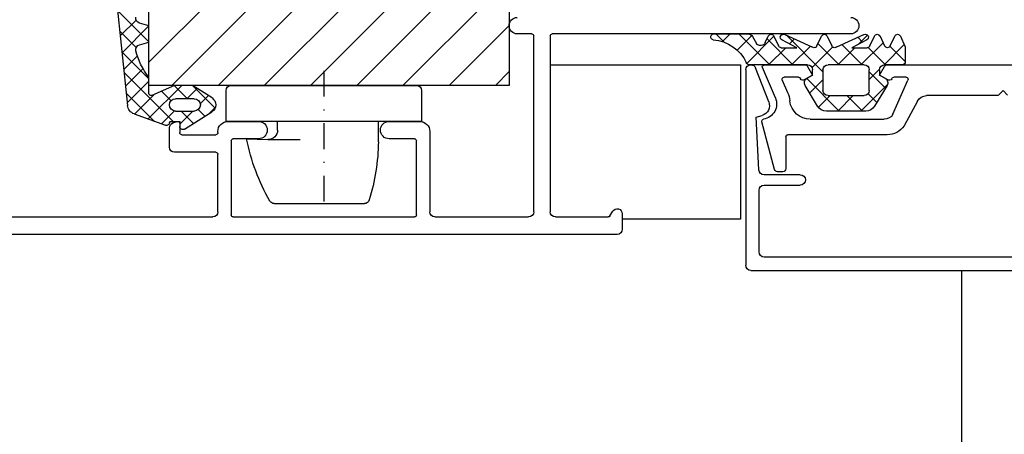
# Model space of a CAD drawing. Units: millimetres. Extents: x 187078 to 192746, y -7414 to -3314.
# Drawn here: x 189155 to 189251, y -3713 to -3672 of the extents above; entities that cross this region are included whole.
import ezdxf

# ---------------------------------------------------------------- set-up
doc = ezdxf.new("R2010")
doc.units = ezdxf.units.MM
doc.header["$LTSCALE"] = 10
doc.linetypes.add('STRICHPUNKT2', pattern=[0.5, 0.25, -0.125, 0, -0.125])
doc.layers.add('HYPE-LINIE-GR', color=3, linetype='Continuous')

# ---------------------------------------------------------------- blocks, each defined once
blk = doc.blocks.new('Baukörper horizontal')
at = {"color": 5}
for p, q in [((67.295, 18), (14.295, 71)), ((71.785, 18), (18.785, 71)), ((76.276, 18), (23.276, 71)), ((80.766, 18), (27.766, 71)), ((62.805, 18), (13, 67.805)), ((58.315, 18), (13, 63.315)), ((86.462, 29.234), (85.076, 16.054)), ((48, 28.2), (48, 18)), ((83, 20.256), (75.256, 28)), ((83, 18), (83, 28)), ((83, 23.8), (83.901, 24.046)), ((14.8, 23), (43.8, 23)), ((22.661, 20), (25.661, 23)), ((28.009, 23), (24.778, 23)), ((27.264, 22.255), (26.519, 23)), ((27.109, 22.203), (27.907, 23)), ((45.8, 23), (47.2, 23)), ((53.825, 18), (48, 23.825)), ((83, 22.2), (83, 23.8)), ((9.977, 22.79), (9.528, 21.827)), ((10.966, 21.836), (10.521, 22.79)), ((11.954, 22.79), (11.51, 21.836)), ((13.803, 20), (11.655, 22.148)), ((11.931, 22.739), (12.142, 22.951)), ((12.943, 21.836), (12.498, 22.79)), ((14.063, 21.985), (13.166, 22.883)), ((13.227, 22.418), (14.686, 21.663)), ((16.162, 21.751), (13.513, 22.944)), ((13.64, 22.204), (14.111, 22.675)), ((15.926, 20), (17.979, 22.052)), ((17.091, 22.79), (16.646, 21.836)), ((17.5, 19.329), (21.036, 22.865)), ((18.08, 21.836), (17.635, 22.79)), ((21.213, 22.944), (18.564, 21.751)), ((20.04, 21.663), (21.499, 22.418)), ((20.752, 22.031), (20.266, 22.518)), ((20.416, 20), (22.934, 22.518)), ((22.264, 22.79), (21.819, 21.836)), ((24.906, 20.122), (22.256, 22.773)), ((23.104, 22.155), (22.807, 22.79)), ((24.342, 22.745), (23.97, 22.084)), ((25.839, 21.435), (24.422, 22.852)), ((44, 22.8), (44, 5.7)), ((45.6, 5.7), (45.6, 22.8)), ((83.901, 21.954), (83, 22.2)), ((9.5, 20.309), (10.988, 21.797)), ((9.5, 21.7), (9.5, 20.3)), ((11.562, 19.996), (9.593, 21.965)), ((11.436, 20), (13.116, 21.68)), ((14.686, 21.663), (13.215, 21.663)), ((13.681, 20), (15.659, 21.978)), ((16.048, 20), (14.385, 21.663)), ((18.559, 19.735), (16.563, 21.73)), ((20.539, 20), (18.718, 21.821)), ((21.547, 21.663), (20.04, 21.663)), ((22.784, 20), (21.12, 21.663)), ((11.249, 20), (-11.249, 20)), ((9.8, 20), (11.5, 20)), ((11.424, 17.743), (13, 19.319)), ((12, 19), (11.509, 19.85)), ((13, 18.558), (11.996, 19.562)), ((12, 19.5), (12, 19)), ((13, 17.5), (13, 19.5)), ((13.5, 20), (17, 20)), ((17.5, 19.5), (17.5, 17.5)), ((18.991, 19.85), (18.5, 19)), ((18.5, 19), (18.5, 19.5)), ((19, 20), (24.661, 20)), ((23.196, 20), (19.251, 20)), ((22.122, 16.793), (23.38, 19.721)), ((22.767, 16.388), (24.04, 19.696)), ((25, 19.5), (25, 0.5)), ((44, 20), (25.5, 20)), ((25.5, 20), (25.5, 5)), ((49.335, 18), (48, 19.335)), ((10.692, 15.185), (9.241, 18.52)), ((9.425, 18.8), (10.613, 18.8)), ((11, 18.5), (11.08, 18.5)), ((11.18, 18.527), (12, 19)), ((12, 19), (11.452, 18.684)), ((15.916, 15.5), (19.08, 18.663)), ((18.787, 17.261), (17.5, 18.548)), ((19.048, 18.684), (18.5, 19)), ((18.5, 19), (19.32, 18.527)), ((19.42, 18.5), (19.5, 18.5)), ((19.887, 18.8), (21.266, 18.8)), ((21.45, 18.521), (20.928, 17.306)), ((83, 17.2), (83, 18.8)), ((-0.441, 17.059), (0, 17.5)), ((0, 17.5), (0.441, 17.059)), ((13.813, 15.5), (11.232, 18.081)), ((11.274, 17.993), (12.479, 15.985)), ((18.021, 15.985), (19.226, 17.993)), ((48, 18), (83, 18)), ((76.864, 16.771), (78.757, 18)), ((78.757, 18), (80.5, 18)), ((80.5, 18), (82.719, 17.017)), ((0.583, 17), (7.439, 17)), ((8.32, 16.472), (9.614, 14.053)), ((12.266, 16.34), (13.112, 17.185)), ((17, 17), (13.5, 17)), ((13.671, 15.5), (15.171, 17)), ((16.058, 15.5), (14.558, 17)), ((17.937, 15.866), (16.803, 17)), ((78.6, 16.7), (80.4, 16.7)), ((13.336, 15.5), (17.164, 15.5)), ((79.538, 13.746), (76.874, 15.423)), ((80.4, 15.5), (78.6, 15.5)), ((18.726, 14.7), (11.549, 14.7)), ((22.193, 9.822), (23.438, 14.468)), ((24, 14.9), (23.391, 15.078)), ((23.724, 9.775), (24, 14.9)), ((59.65, 14.5), (56.7, 14.5)), ((75.3, 14.5), (72.35, 14.5)), ((80.898, 14.5), (79.998, 14.5)), ((79.998, 14.5), (79.998, 14)), ((80.671, 14.341), (80.268, 14.488)), ((84.424, 15.218), (81.4, 14.118)), ((55.7, 13.5), (55.7, 5.7)), ((76.3, 13.4), (76.3, 13.5)), ((80, 14.3), (80, 13.4)), ((81, 12), (81, 13.871)), ((11.252, 13.2), (20.9, 13.2)), ((21.1, 13), (21.1, 9.9)), ((57, 5.4), (57, 12.6)), ((57.2, 12.8), (59.65, 12.8)), ((72.35, 12.8), (74.8, 12.8)), ((75, 12.6), (75, 5.4)), ((79.8, 13.2), (76.5, 13.2)), ((76.5, 11.5), (80.5, 11.5)), ((76.3, 5.7), (76.3, 11.3)), ((21.4, 9.6), (21.903, 9.6)), ((19.2, 8.8), (19.2, 8.8)), ((19.7, 9.3), (23.225, 9.3)), ((23.2, 8.3), (19.7, 8.3)), ((23.7, 1.8), (23.7, 7.8)), ((38.193, 5.3), (37.933, 5.75)), ((25.5, 5), (37, 5)), ((37, 5.5), (37, 4)), ((43.5, 5.2), (38.366, 5.2)), ((55.2, 5.2), (46.1, 5.2)), ((74.8, 5.2), (57.2, 5.2)), ((117, 5.2), (76.8, 5.2)), ((37.5, 3.5), (49, 3.5)), ((49, 3.5), (118.5, 3.5)), ((-23.2, 1.3), (23.2, 1.3)), ((24.5, 0), (-24.5, 0))]:
    blk.add_line(p, q, dxfattribs=at)
at = {"color": 5, "linetype": 'Continuous'}
for p, q in [((83, 22.234), (86.046, 25.279)), ((84.236, 24.349), (85.785, 22.8)), ((83, 23.789), (85.614, 21.174)), ((84.229, 21.667), (85.835, 23.272)), ((83, 18.641), (85.624, 21.265)), ((84.12, 20.873), (85.444, 19.549)), ((80.655, 14.5), (85.413, 19.259)), ((83.568, 19.629), (85.273, 17.924)), ((83, 18.401), (85.102, 16.299)), ((56.5, 17.5), (56.5, 14.5)), ((75, 18), (57, 18)), ((75.5, 14.5), (75.5, 17.5)), ((76.561, 15.794), (78.766, 18)), ((78.306, 17.707), (79.313, 16.7)), ((79.262, 16.7), (80.543, 17.981)), ((79.809, 18), (83.079, 14.729)), ((80.852, 16.494), (81.788, 17.429)), ((82.451, 14.5), (85.202, 17.252)), ((77.217, 17), (78.01, 16.207)), ((82.483, 17.122), (84.396, 15.208)), ((76.527, 15.893), (77.208, 15.213)), ((77.556, 14.994), (78.208, 15.646)), ((78.658, 14.3), (79.858, 15.5)), ((78.717, 15.5), (79.998, 14.219)), ((80.504, 15.509), (81.763, 14.25)), ((56.5, 14.5), (75.5, 14.5)), ((60.7, 12.5), (60.7, 14.5)), ((70.5, 13.627), (70.5, 14.5)), ((71.431, 12.728), (68.291, 12.728)), ((73.5, 12.8), (71.431, 12.728)), ((70.812, 6.5), (62.065, 6.5))]:
    blk.add_line(p, q, dxfattribs=at)
at = {"color": 5, "linetype": 'STRICHPUNKT2'}
blk.add_line((66, 19.41), (66, 6.5), dxfattribs=at)
at = {"color": 5}
for centre, radius, start, end in [((14.8, 23.8), 0.8, 90, 180), ((47.2, 23.8), 0.8, 270, 90), ((83.769, 24.528), 0.5, 285.2812, 13.47685), ((13.382, 22.675), 0.3, 63.99209, 238.99209), ((14.8, 23.8), 0.8, 180, 270), ((21.344, 22.675), 0.3, 301.00791, 116.00791), ((24.778, 22.5), 0.5, 90, 150.60883), ((28.09, 22.711), 0.3, 283.31044, 105.70445), ((43.8, 22.8), 0.2, 0, 90), ((45.8, 22.8), 0.2, 90, 180), ((10.249, 22.663), 0.3, 25, 155), ((12.226, 22.663), 0.3, 25, 155), ((17.363, 22.663), 0.3, 25, 155), ((22.535, 22.663), 0.3, 25, 155), ((23.557, 22.366), 0.5, 205, 325.67926), ((28.389, 18.65), 3.776, 93.49376, 155.49541), ((9.8, 21.7), 0.3, 155, 180), ((11.238, 21.963), 0.3, 205, 335), ((13.215, 21.963), 0.3, 205, 270), ((16.375, 21.963), 0.3, 225, 335), ((18.351, 21.963), 0.3, 205, 315), ((21.547, 21.963), 0.3, 270, 335), ((77.956, 22.865), 6.478, 321.13585, 346.52315), ((83.769, 21.471), 0.5, 346.52315, 74.7188), ((9.8, 20.3), 0.3, 180, 269.99933), ((24.665, 20.3), 0.3, 269.34493, 343.77376), ((11.249, 19.7), 0.3, 29.99999, 90), ((11.5, 19.5), 0.5, 0.00458, 89.99933), ((13.5, 19.5), 0.5, 90, 180), ((17, 19.5), 0.5, 0, 90), ((19, 19.5), 0.5, 90.0002, 180), ((19.251, 19.7), 0.3, 90, 149.99997), ((23.196, 19.8), 0.2, 336.75044, 90), ((24.5, 19.5), 0.5, 90, 156.87442), ((24.5, 19.5), 0.5, 0, 90), ((9.425, 18.6), 0.2, 90, 203.50228), ((10.613, 18.6), 0.2, 14.47751, 90), ((11, 18.7), 0.2, 194.47751, 270), ((11.08, 18.7), 0.2, 270, 299.99999), ((11.702, 18.251), 0.5, 120.00322, 210.96732), ((18.798, 18.251), 0.5, 329.03185, 59.99678), ((19.42, 18.7), 0.2, 240.00001, 270), ((19.5, 18.7), 0.2, 270, 345.52249), ((19.887, 18.6), 0.2, 90, 165.52249), ((21.266, 18.6), 0.2, 336.75044, 90), ((13.5, 17.5), 0.5, 180, 270), ((17, 17.5), 0.5, 270, 0), ((23.5, 16.2), 2.8, 156.72768, 174.02084), ((0.583, 17.2), 0.2, 225, 270), ((7.439, 16), 1, 28.13273, 90), ((18.726, 16.7), 2, 270, 354.02084), ((23.5, 16.2), 1.5, 156.70797, 261.35698), ((23.7, 16.029), 1, 158.94783, 252.01497), ((77.3, 16.1), 0.8, 123, 237.81245), ((78.6, 16.1), 0.6, 90, 270), ((80.4, 16.1), 0.6, 270, 90), ((82.8, 17.2), 0.2, 246.10997, 0), ((13.336, 16.5), 1, 210.96732, 270), ((17.164, 16.5), 1, 270, 329.03185), ((84.082, 16.158), 1, 290, 354), ((11.549, 15.7), 1, 211, 270), ((23.245, 14.519), 0.2, 345.00001, 81.35698), ((56.7, 13.5), 1, 90, 180), ((59.65, 13.65), 0.85, 0, 90), ((72.35, 13.65), 0.85, 90, 180), ((75.3, 13.5), 1, 0, 90), ((80.2, 14.3), 0.2, 70, 180), ((80.898, 14.4), 0.1, 0, 90), ((81.298, 14.4), 0.3, 180, 290), ((11.252, 15.2), 2, 215, 270), ((59.65, 13.65), 0.85, 270, 0), ((72.35, 13.65), 0.85, 180, 270), ((76.5, 13.4), 0.2, 180, 270), ((79.698, 14), 0.3, 237.81245, 0), ((79.8, 13.4), 0.2, 270, 0), ((80.5, 13.871), 0.5, 360, 70), ((20.9, 13), 0.2, 0, 90), ((57.2, 12.6), 0.2, 90, 180), ((74.8, 12.6), 0.2, 0, 90), ((76.5, 11.3), 0.2, 90, 180), ((80.5, 12), 0.5, 270, 0), ((21.4, 9.9), 0.3, 180, 270), ((21.903, 9.9), 0.3, 270, 345.00001), ((23.225, 9.8), 0.5, 270, 357.07928), ((19.7, 8.8), 0.5, 90, 180), ((19.7, 8.8), 0.5, 180, 270), ((23.2, 7.8), 0.5, 0, 90), ((37.5, 5.5), 0.5, 30, 180), ((38.366, 5.4), 0.2, 210, 270), ((43.5, 5.7), 0.5, 270, 0), ((46.1, 5.7), 0.5, 180, 270), ((55.2, 5.7), 0.5, 270, 0), ((57.2, 5.4), 0.2, 180, 270), ((74.8, 5.4), 0.2, 270, 0), ((76.8, 5.7), 0.5, 180, 270), ((37.5, 4), 0.5, 180, 270), ((23.2, 1.8), 0.5, 270, 0), ((24.5, 0.5), 0.5, 270, 0)]:
    blk.add_arc(centre, radius, start, end, dxfattribs=at)
at = {"color": 5, "linetype": 'Continuous'}
for centre, radius, start, end in [((57, 17.5), 0.5, 90, 180), ((75, 17.5), 0.5, 0, 90), ((71.4, 13.627), 0.9, 180, 272), ((80.698, 12.75), 20, 180.71547, 197.14905), ((53.878, 16.668), 20, 330.27764, 348.84857), ((62.065, 7), 0.5, 197.14905, 270), ((70.812, 7), 0.5, 270, 330.27764)]:
    blk.add_arc(centre, radius, start, end, dxfattribs=at)

msp = doc.modelspace()

# ---------------------------------------------------------------- linework, layer by layer
at = {"layer": 'HYPE-LINIE-GR'}
msp.add_line((189246.757, -3755.692), (189246.757, -3696.691), dxfattribs=at)

# ---------------------------------------------------------------- block references
at = {"layer": 'HYPE-LINIE-GR', "xscale": -1}
msp.add_blockref('Baukörper horizontal', (189250.757, -3696.691), dxfattribs=at)

doc.saveas('drawing.dxf')
